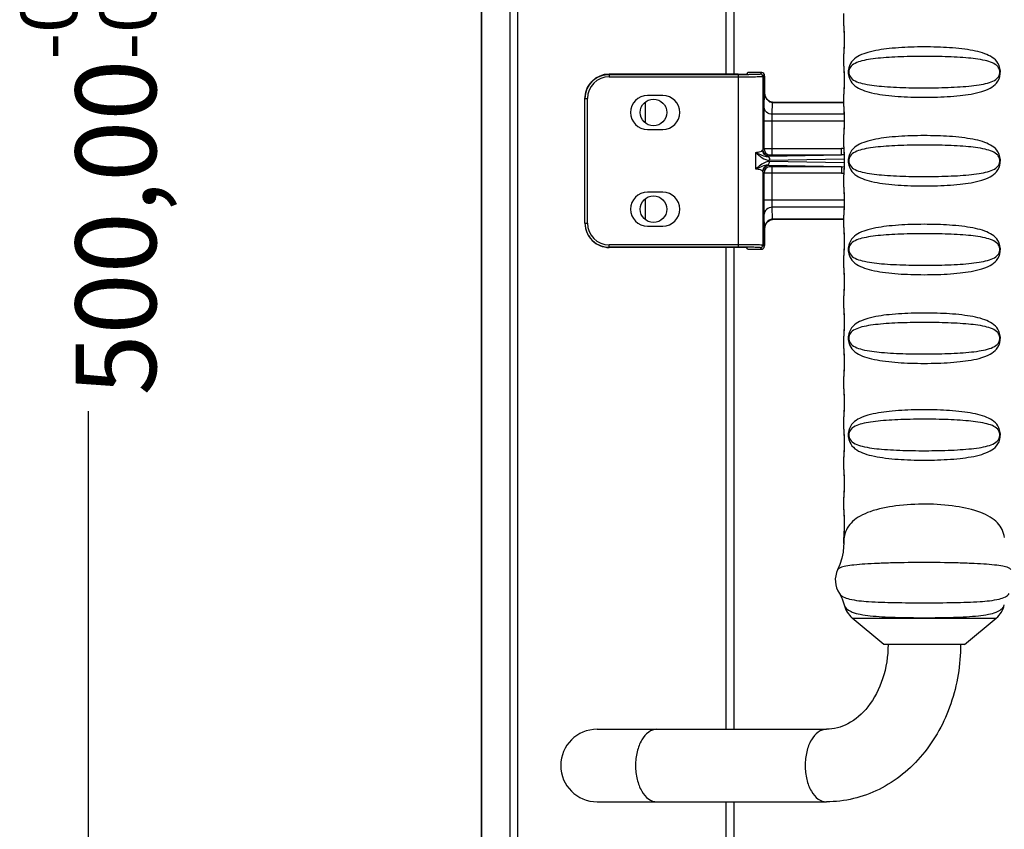
# Model space of a CAD drawing. Units: millimetres. Extents: x 281 to 6318, y 87 to 1607.
# Drawn here: x 2851 to 2973, y 738 to 838 of the extents above; entities that cross this region are included whole.
import ezdxf

# ---------------------------------------------------------------- set-up
doc = ezdxf.new("R2010")
doc.units = ezdxf.units.MM
doc.layers.add('DIM', color=3, linetype='Continuous')
doc.dimstyles.new('副本 DIM', dxfattribs={"dimtxt": 6, "dimasz": 4, "dimexe": 0.25, "dimexo": 0.5, "dimtad": 0, "dimzin": 1, "dimtxsty": 'Standard', "dimblk": 'CLOSED', "dimcen": 2.5, "dimadec": 0, "dimazin": 0, "dimtfac": 1, "dimtofl": 0, "dimtmove": 0, "dimatfit": 3, "dimfxl": 0, "dimarcsym": 0})

# ---------------------------------------------------------------- blocks, each defined once
blk = doc.blocks.new('_Closed')
at = {"color": 0, "linetype": 'ByBlock', "lineweight": -2}
for p, q in [((-1, 0.167), (0, 0)), ((-1, 0.167), (-1, -0.167)), ((0, 0), (-1, -0.167)), ((0, 0), (-1, 0))]:
    blk.add_line(p, q, dxfattribs=at)
blk = doc.blocks.new('*D38')
at = {"layer": 'Defpoints', "color": 0}
for p in [(2910.27, 1070.96), (2859.84, 570.96), (2910.27, 570.96)]:
    blk.add_point(p, dxfattribs=at)
at = {"layer": 'DIM', "color": 0, "lineweight": -2}
for p, q in [((2909.77, 1070.96), (2859.59, 1070.96)), ((2859.84, 1066.96), (2859.84, 851.99)), ((2859.84, 574.96), (2859.84, 789.92)), ((2909.77, 570.96), (2859.59, 570.96))]:
    blk.add_line(p, q, dxfattribs=at)
at = {"layer": 'DIM', "color": 0, "lineweight": -2, "xscale": 4, "yscale": 4, "zscale": 4}
for p, rotation in [((2859.84, 1070.96), 90), ((2859.84, 570.96), 270)]:
    blk.add_blockref('_Closed', p, dxfattribs=dict(at, rotation=rotation))
at = {"layer": 'DIM', "color": 0, "insert": (2859.84, 820.96), "char_height": 6, "attachment_point": 5, "rotation": 90}
blk.add_mtext('{\\H1.6667x;500,00\\H0.7x;\\S-0.1^ -0.3;}', dxfattribs=at)

msp = doc.modelspace()

# ---------------------------------------------------------------- linework, layer by layer
at = {"color": 7, "linetype": 'Continuous'}
for p, q in [((2908.615, 662.356), (2908.615, 979.556)), ((2908.65, 662.356), (2908.65, 979.556)), ((2912.133, 662.356), (2912.133, 979.556)), ((2913.099, 699.954), (2913.099, 941.958)), ((2938.928, 831.703), (2938.928, 891.456)), ((2939.928, 831.703), (2939.928, 891.456)), ((2953.517, 837.688), (2953.517, 839.224)), ((2953.517, 837.692), (2953.521, 837.477)), ((2953.579, 835.956), (2953.573, 835.956)), ((2953.521, 834.428), (2953.517, 834.22)), ((2953.517, 832.688), (2953.517, 834.224)), ((2924.428, 831.703), (2924.428, 831.373)), ((2940.445, 831.703), (2924.428, 831.703)), ((2924.428, 831.673), (2940.479, 831.673)), ((2940.479, 810.239), (2940.479, 831.673)), ((2941.627, 831.903), (2941.445, 831.72)), ((2943.362, 831.903), (2941.627, 831.903)), ((2941.627, 831.903), (2941.628, 831.903)), ((2943.363, 831.903), (2941.628, 831.903)), ((2943.179, 831.72), (2943.362, 831.903)), ((2943.362, 831.903), (2943.363, 831.903)), ((2943.48, 831.88), (2943.363, 831.903)), ((2953.517, 832.692), (2953.521, 832.477)), ((2924.428, 831.373), (2940.479, 831.373)), ((2943.479, 831.42), (2943.662, 831.603)), ((2943.479, 831.42), (2943.479, 822.312)), ((2943.691, 831.076), (2943.686, 831.275)), ((2943.696, 830.829), (2943.691, 831.076)), ((2943.701, 830.532), (2943.696, 830.829)), ((2943.705, 830.187), (2943.701, 830.532)), ((2953.579, 830.956), (2953.573, 830.956)), ((2943.655, 827.59), (2943.709, 829.398)), ((2943.708, 829.798), (2943.705, 830.187)), ((2943.709, 829.399), (2943.708, 829.798)), ((2943.709, 829.399), (2943.709, 829.398)), ((2953.521, 829.428), (2953.517, 829.22)), ((2953.517, 827.688), (2953.517, 829.224)), ((2921.428, 813.239), (2921.428, 828.673)), ((2921.428, 828.673), (2921.728, 828.673)), ((2921.728, 813.239), (2921.728, 828.673)), ((2928.928, 825.696), (2928.928, 828.216)), ((2931.078, 829.056), (2929.178, 829.056)), ((2943.777, 828.995), (2943.772, 828.994)), ((2944.646, 828.238), (2944.324, 828.325)), ((2944.699, 828.237), (2944.646, 828.238)), ((2944.655, 826.724), (2944.699, 828.196)), ((2944.699, 828.237), (2944.699, 828.196)), ((2944.699, 828.237), (2953.517, 828.237)), ((2944.699, 828.196), (2953.517, 828.196)), ((2953.517, 827.692), (2953.521, 827.477)), ((2943.637, 822.489), (2943.637, 825.858)), ((2953.573, 825.858), (2943.637, 825.858)), ((2944.637, 821.692), (2944.637, 825.858)), ((2953.556, 826.724), (2944.655, 826.724)), ((2953.579, 825.956), (2953.573, 825.956)), ((2929.178, 824.856), (2931.078, 824.856)), ((2953.521, 824.428), (2953.517, 824.22)), ((2953.517, 822.688), (2953.517, 824.224)), ((2942.601, 819.924), (2942.601, 821.989)), ((2943.484, 822.336), (2943.637, 822.489)), ((2944.637, 822.492), (2953.238, 822.492)), ((2953.238, 821.692), (2953.238, 822.492)), ((2953.517, 822.692), (2953.521, 822.477)), ((2944.284, 821.536), (2953.238, 821.692)), ((2944.284, 821.536), (2944.437, 821.689)), ((2944.325, 821.031), (2953.569, 821.192)), ((2953.569, 820.72), (2944.325, 820.882)), ((2944.637, 821.692), (2953.238, 821.692)), ((2953.579, 820.956), (2953.573, 820.956)), ((2943.479, 819.6), (2943.479, 810.493)), ((2943.637, 819.423), (2943.484, 819.576)), ((2944.437, 820.223), (2944.284, 820.376)), ((2953.238, 820.22), (2944.284, 820.376)), ((2944.637, 816.054), (2944.637, 820.22)), ((2953.238, 820.22), (2944.637, 820.22)), ((2953.238, 820.22), (2953.238, 819.42)), ((2943.637, 816.054), (2943.637, 819.423)), ((2953.238, 819.42), (2944.637, 819.42)), ((2953.521, 819.428), (2953.517, 819.22)), ((2953.517, 817.688), (2953.517, 819.224)), ((2931.078, 817.056), (2929.178, 817.056)), ((2953.517, 817.692), (2953.521, 817.477)), ((2928.928, 813.696), (2928.928, 816.216)), ((2953.573, 816.054), (2943.637, 816.054)), ((2953.579, 815.956), (2953.573, 815.956)), ((2944.699, 813.716), (2944.655, 815.188)), ((2953.556, 815.188), (2944.655, 815.188)), ((2943.709, 812.514), (2943.655, 814.322)), ((2944.347, 813.598), (2944.699, 813.676)), ((2944.699, 813.676), (2944.699, 813.716)), ((2953.517, 813.716), (2944.699, 813.716)), ((2953.517, 813.676), (2944.699, 813.676)), ((2953.521, 814.428), (2953.517, 814.22)), ((2953.517, 812.688), (2953.517, 814.224)), ((2921.428, 813.239), (2921.728, 813.239)), ((2929.178, 812.856), (2931.078, 812.856)), ((2943.707, 812.034), (2943.709, 812.513)), ((2943.709, 812.513), (2943.709, 812.514)), ((2943.777, 812.917), (2943.772, 812.919)), ((2953.517, 812.692), (2953.521, 812.477)), ((2943.688, 810.724), (2943.693, 810.914)), ((2943.693, 810.914), (2943.697, 811.14)), ((2943.697, 811.14), (2943.701, 811.403)), ((2943.701, 811.403), (2943.704, 811.701)), ((2943.704, 811.701), (2943.707, 812.034)), ((2953.579, 810.956), (2953.573, 810.956)), ((2924.428, 810.209), (2924.428, 810.539)), ((2940.479, 810.539), (2924.428, 810.539)), ((2940.479, 810.239), (2924.428, 810.239)), ((2940.445, 810.209), (2924.428, 810.209)), ((2938.928, 750.456), (2938.928, 810.209)), ((2939.928, 750.456), (2939.928, 810.209)), ((2941.627, 810.009), (2941.445, 810.192)), ((2941.628, 810.009), (2941.627, 810.009)), ((2941.627, 810.009), (2943.362, 810.009)), ((2941.628, 810.009), (2943.363, 810.009)), ((2943.362, 810.009), (2943.179, 810.193)), ((2943.363, 810.009), (2943.362, 810.009)), ((2943.363, 810.009), (2943.477, 810.031)), ((2943.662, 810.309), (2943.479, 810.493)), ((2943.678, 810.448), (2943.686, 810.643)), ((2943.686, 810.643), (2943.688, 810.724)), ((2953.521, 809.428), (2953.517, 809.22)), ((2953.517, 807.688), (2953.517, 809.224)), ((2953.517, 807.692), (2953.521, 807.477)), ((2953.579, 805.956), (2953.573, 805.956)), ((2953.521, 804.428), (2953.517, 804.22)), ((2953.517, 802.688), (2953.517, 804.224)), ((2953.517, 802.692), (2953.521, 802.477)), ((2953.579, 800.956), (2953.573, 800.956)), ((2953.521, 799.428), (2953.517, 799.22)), ((2953.517, 797.688), (2953.517, 799.224)), ((2953.517, 797.692), (2953.521, 797.477)), ((2953.579, 795.956), (2953.573, 795.956)), ((2953.521, 794.428), (2953.517, 794.22)), ((2953.517, 792.688), (2953.517, 794.224)), ((2953.517, 792.692), (2953.521, 792.477)), ((2953.579, 790.956), (2953.573, 790.956)), ((2953.521, 789.428), (2953.517, 789.22)), ((2953.517, 787.688), (2953.517, 789.224)), ((2953.517, 787.692), (2953.521, 787.477)), ((2953.579, 785.956), (2953.573, 785.956)), ((2953.521, 784.428), (2953.517, 784.22)), ((2953.517, 782.688), (2953.517, 784.224)), ((2953.517, 782.692), (2953.521, 782.477)), ((2953.579, 780.956), (2953.573, 780.956)), ((2953.521, 779.428), (2953.517, 779.22)), ((2953.517, 777.688), (2953.517, 779.224)), ((2953.517, 777.692), (2953.521, 777.477)), ((2953.579, 775.956), (2953.573, 775.956)), ((2953.521, 774.428), (2953.517, 774.22)), ((2953.517, 773.494), (2953.517, 774.224)), ((2953.595, 765.873), (2953.595, 765.872)), ((2973.439, 765.871), (2973.439, 765.871)), ((2958.517, 760.956), (2954.589, 764.252)), ((2954.589, 764.252), (2972.445, 764.252)), ((2968.517, 760.956), (2972.445, 764.252)), ((2968.517, 760.956), (2958.517, 760.956)), ((2922.928, 750.456), (2951.382, 750.456)), ((2922.928, 741.456), (2951.382, 741.456)), ((2938.928, 702.956), (2938.928, 741.456)), ((2939.928, 690.956), (2939.928, 741.456))]:
    msp.add_line(p, q, dxfattribs=at)
for points in [[(2953.521, 837.477), (2953.559, 836.648), (2953.572, 836.146), (2953.573, 835.956)], [(2953.573, 835.956), (2953.572, 835.77), (2953.559, 835.253), (2953.521, 834.428)], [(2943.647, 831.704), (2943.595, 831.794), (2943.48, 831.88)], [(2943.686, 831.275), (2943.683, 831.357), (2943.68, 831.427), (2943.677, 831.487), (2943.674, 831.537), (2943.671, 831.578), (2943.667, 831.614), (2943.662, 831.651), (2943.647, 831.704)], [(2953.521, 832.477), (2953.559, 831.648), (2953.572, 831.146), (2953.573, 830.956)], [(2953.573, 830.956), (2953.572, 830.77), (2953.559, 830.253), (2953.521, 829.428)], [(2943.777, 828.995), (2943.723, 829.226), (2943.709, 829.399)], [(2944.324, 828.325), (2944.034, 828.546), (2943.821, 828.877), (2943.777, 828.995)], [(2953.521, 827.477), (2953.559, 826.648), (2953.572, 826.146), (2953.573, 825.956)], [(2953.573, 825.956), (2953.572, 825.77), (2953.559, 825.253), (2953.521, 824.428)], [(2953.521, 822.477), (2953.559, 821.648), (2953.572, 821.146), (2953.573, 820.956)], [(2953.573, 820.956), (2953.572, 820.77), (2953.559, 820.253), (2953.521, 819.428)], [(2953.521, 817.477), (2953.559, 816.648), (2953.572, 816.146), (2953.573, 815.956)], [(2953.573, 815.956), (2953.572, 815.77), (2953.559, 815.253), (2953.521, 814.428)], [(2943.777, 812.917), (2943.831, 813.057), (2944.051, 813.385), (2944.347, 813.598)], [(2943.709, 812.513), (2943.724, 812.695), (2943.777, 812.917)], [(2953.521, 812.477), (2953.559, 811.648), (2953.572, 811.146), (2953.573, 810.956)], [(2953.573, 810.956), (2953.572, 810.77), (2953.559, 810.253), (2953.521, 809.428)], [(2943.477, 810.031), (2943.59, 810.112), (2943.645, 810.203), (2943.661, 810.259), (2943.667, 810.293), (2943.67, 810.324), (2943.673, 810.358), (2943.676, 810.399), (2943.678, 810.448)], [(2953.521, 807.477), (2953.559, 806.648), (2953.572, 806.146), (2953.573, 805.956)], [(2953.573, 805.956), (2953.572, 805.77), (2953.559, 805.253), (2953.521, 804.428)], [(2953.521, 802.477), (2953.559, 801.648), (2953.572, 801.146), (2953.573, 800.956)], [(2953.573, 800.956), (2953.572, 800.77), (2953.559, 800.253), (2953.521, 799.428)], [(2953.521, 797.477), (2953.559, 796.648), (2953.572, 796.146), (2953.573, 795.956)], [(2953.573, 795.956), (2953.572, 795.77), (2953.559, 795.253), (2953.521, 794.428)], [(2953.521, 792.477), (2953.559, 791.648), (2953.572, 791.146), (2953.573, 790.956)], [(2953.573, 790.956), (2953.572, 790.77), (2953.559, 790.253), (2953.521, 789.428)], [(2953.521, 787.477), (2953.559, 786.648), (2953.572, 786.146), (2953.573, 785.956)], [(2953.573, 785.956), (2953.572, 785.77), (2953.559, 785.253), (2953.521, 784.428)], [(2953.521, 782.477), (2953.559, 781.648), (2953.572, 781.146), (2953.573, 780.956)], [(2953.573, 780.956), (2953.572, 780.77), (2953.559, 780.253), (2953.521, 779.428)], [(2953.521, 777.477), (2953.559, 776.648), (2953.572, 776.146), (2953.573, 775.956)], [(2953.573, 775.956), (2953.572, 775.77), (2953.559, 775.253), (2953.521, 774.428)], [(2953.517, 773.494), (2953.507, 773.114), (2953.437, 772.432), (2953.286, 771.68), (2953.037, 770.882), (2952.768, 770.248)], [(2952.989, 767.278), (2953.335, 766.651), (2953.595, 765.872)]]:
    msp.add_lwpolyline(points, dxfattribs=at)
for centre in [(2929.928, 826.956), (2929.928, 814.956)]:
    msp.add_circle(centre, 1.65, dxfattribs=at)
for centre, radius, start, end in [((2943.179, 831.42), 0.3, 0.0033, 89.9967), ((2943.365, 831.607), 0.295, 52.66439, 62.97826), ((2924.428, 828.673), 2.7, 90.00454, 180.00418), ((2924.421, 828.68), 2.99, 138.71533, 139.70757), ((2924.432, 828.669), 3.006, 128.63123, 138.70408), ((2924.424, 828.678), 2.994, 127.81615, 128.62286), ((2929.178, 826.956), 2.1, 90, 270), ((2931.078, 826.956), 2.1, 270, 90), ((2944.285, 822.336), 0.8, 180.02106, 269.97894), ((2944.437, 822.489), 0.8, 180.02106, 269.97894), ((2953.238, 819.914), 2.578, 83.68539, 90.01026), ((2953.264, 818.566), 3.127, 84.61538, 90.49102), ((2944.285, 819.576), 0.8, 90.02106, 179.97894), ((2944.437, 819.423), 0.8, 90.02106, 179.97894), ((2953.264, 823.347), 3.127, 269.50894, 275.38625), ((2953.238, 821.998), 2.578, 269.98974, 276.31599), ((2929.178, 814.956), 2.1, 90, 270), ((2931.078, 814.956), 2.1, 270, 90), ((2924.419, 813.239), 2.992, 180.00165, 181.89375), ((2924.437, 813.24), 3.01, 181.90148, 193.00218), ((2924.429, 813.24), 3.002, 193.02153, 198.22866), ((2924.433, 813.241), 3.005, 198.23649, 206.34559), ((2924.428, 813.239), 2.7, 179.99584, 269.99544), ((2924.433, 813.242), 3.006, 206.36053, 216.39874), ((2924.426, 813.237), 2.997, 216.40654, 219.70974), ((2924.428, 813.239), 3, 219.70665, 269.99989), ((2943.179, 810.493), 0.3, 270.00331, 359.99669), ((2943.365, 810.305), 0.295, 296.82363, 306.51693), ((2943.367, 810.306), 0.294, 327.73303, 332.1686), ((2957.567, 773.633), 4.044, 168.23188, 173.60565), ((2955.476, 768.956), 3, 154.48613, 214.01963), ((2956.517, 766.551), 3, 193.08689, 230), ((2970.517, 766.551), 3, 310, 346.9123), ((2922.928, 745.956), 4.5, 90, 270)]:
    msp.add_arc(centre, radius, start, end, dxfattribs=at)
for centre, major_axis, ratio, start_param, end_param in [((2924.428, 828.703), (0, 3), 0.9998477, 0, 1.5707963), ((2940.445, 831.72), (1, 0), 0.0174551, -1.5707963, -0.0174533), ((2924.428, 813.21), (0, 3), 0.9998477, 1.5707963, 3.1415927), ((2940.445, 810.192), (1, 0), 0.0174551, 0.0174533, 1.5707963)]:
    msp.add_ellipse(centre, major_axis=major_axis, ratio=ratio, start_param=start_param, end_param=end_param, dxfattribs=at)
for points, knots in [([(2953.517, 837.688), (2953.517, 837.444), (2953.562, 836.867), (2953.579, 836.289), (2953.579, 835.956)], [0, 0, 0, 0, 0.423202, 1, 1, 1, 1]), ([(2953.579, 835.956), (2953.579, 835.623), (2953.562, 835.045), (2953.517, 834.468), (2953.517, 834.224)], [0, 0, 0, 0, 0.5771469, 1, 1, 1, 1]), ([(2972.649, 833.077), (2972.299, 833.646), (2971.271, 834.21), (2969.824, 834.59), (2967.983, 834.897), (2965.446, 835.074), (2962.31, 835.098), (2959.306, 834.93), (2957.017, 834.593), (2955.511, 834.067), (2954.591, 833.484), (2953.991, 832.416), (2954.071, 831.502), (2954.264, 831.066)], [0, 0, 0, 0, 0.094378, 0.1505865, 0.2139011, 0.3568973, 0.5097682, 0.6564368, 0.7822138, 0.8345429, 0.8812373, 0.9327071, 1, 1, 1, 1]), ([(2972.623, 832.657), (2972.447, 832.859), (2971.924, 833.165), (2970.593, 833.538), (2968.499, 833.771), (2965.665, 833.901), (2963.1, 833.918), (2961.016, 833.877), (2959.526, 833.815), (2958.144, 833.718), (2956.906, 833.579), (2955.838, 833.38), (2954.95, 833.101), (2954.291, 832.635), (2954.09, 831.968), (2954.2, 831.568), (2954.304, 831.4)], [0, 0, 0, 0, 0.0403623, 0.0875485, 0.2079082, 0.3551587, 0.5143032, 0.5930219, 0.6683425, 0.7382951, 0.8011395, 0.855539, 0.9010731, 0.9412881, 0.9703181, 1, 1, 1, 1]), ([(2954.264, 831.066), (2954.405, 830.749), (2954.88, 830.192), (2955.873, 829.695), (2957.034, 829.357), (2958.9, 829.03), (2961.502, 828.839), (2964.722, 828.813), (2967.803, 828.987), (2970.143, 829.342), (2971.665, 829.909), (2972.602, 830.579), (2973.079, 831.763), (2972.89, 832.684), (2972.649, 833.077)], [0, 0, 0, 0, 0.0477892, 0.0961514, 0.15139, 0.2140613, 0.3568286, 0.5102586, 0.6572676, 0.7823225, 0.8339317, 0.8804398, 0.9364506, 1, 1, 1, 1]), ([(2940.479, 831.673), (2940.821, 831.673), (2941.316, 831.675), (2941.947, 831.681), (2942.35, 831.685), (2942.679, 831.695), (2942.933, 831.694), (2943.08, 831.718), (2943.165, 831.705), (2943.179, 831.72)], [0, 0, 0, 0, 0.3789525, 0.5503583, 0.7010583, 0.8253773, 0.9187118, 0.9776144, 1, 1, 1, 1]), ([(2953.517, 832.688), (2953.517, 832.444), (2953.562, 831.867), (2953.579, 831.289), (2953.579, 830.956)], [0, 0, 0, 0, 0.423202, 1, 1, 1, 1]), ([(2954.304, 831.4), (2954.449, 831.166), (2954.956, 830.804), (2956.288, 830.399), (2958.407, 830.149), (2961.295, 830.012), (2963.921, 829.994), (2966.058, 830.037), (2967.582, 830.101), (2968.991, 830.203), (2970.247, 830.349), (2971.32, 830.564), (2972.22, 830.864), (2972.875, 831.446), (2972.924, 832.178), (2972.73, 832.534), (2972.623, 832.657)], [0, 0, 0, 0, 0.0406235, 0.0867351, 0.2059304, 0.3536593, 0.5141375, 0.5935143, 0.6693159, 0.7394579, 0.8021128, 0.855919, 0.9006535, 0.9421105, 0.9760312, 1, 1, 1, 1]), ([(2940.479, 831.373), (2940.858, 831.373), (2941.409, 831.375), (2942.11, 831.381), (2942.557, 831.385), (2942.923, 831.396), (2943.206, 831.393), (2943.37, 831.419), (2943.462, 831.405), (2943.479, 831.42)], [0, 0, 0, 0, 0.378979, 0.5503969, 0.701107, 0.8254326, 0.9187677, 0.9776598, 1, 1, 1, 1]), ([(2943.662, 831.603), (2943.67, 831.611), (2943.67, 831.513), (2943.683, 831.448), (2943.686, 831.228), (2943.698, 830.853), (2943.705, 830.22), (2943.708, 829.692), (2943.709, 829.398)], [0, 0, 0, 0, 0.0155652, 0.0679353, 0.1558119, 0.2764987, 0.6003824, 1, 1, 1, 1]), ([(2953.579, 830.956), (2953.579, 830.623), (2953.562, 830.045), (2953.517, 829.468), (2953.517, 829.224)], [0, 0, 0, 0, 0.5771469, 1, 1, 1, 1]), ([(2943.637, 825.858), (2943.637, 826.031), (2943.639, 826.608), (2943.643, 827.185), (2943.655, 827.59)], [0, 0, 0, 0, 0.2988483, 1, 1, 1, 1]), ([(2944.655, 826.724), (2944.405, 826.726), (2943.907, 826.883), (2943.657, 827.364), (2943.655, 827.59)], [0, 0, 0, 0, 0.525024, 1, 1, 1, 1]), ([(2953.517, 827.688), (2953.517, 827.444), (2953.562, 826.867), (2953.579, 826.289), (2953.579, 825.956)], [0, 0, 0, 0, 0.423202, 1, 1, 1, 1]), ([(2944.637, 825.858), (2944.637, 825.944), (2944.639, 826.233), (2944.642, 826.522), (2944.655, 826.724)], [0, 0, 0, 0, 0.2988302, 1, 1, 1, 1]), ([(2953.579, 825.956), (2953.579, 825.623), (2953.562, 825.045), (2953.517, 824.468), (2953.517, 824.224)], [0, 0, 0, 0, 0.5771469, 1, 1, 1, 1]), ([(2972.649, 822.077), (2972.299, 822.646), (2971.271, 823.21), (2969.824, 823.59), (2967.983, 823.897), (2965.446, 824.074), (2962.31, 824.098), (2959.306, 823.93), (2957.017, 823.593), (2955.511, 823.067), (2954.591, 822.484), (2953.991, 821.416), (2954.071, 820.502), (2954.264, 820.066)], [0, 0, 0, 0, 0.094378, 0.1505865, 0.2139011, 0.3568973, 0.5097682, 0.6564368, 0.7822138, 0.8345429, 0.8812373, 0.9327071, 1, 1, 1, 1]), ([(2942.6, 821.989), (2942.862, 821.88), (2943.33, 821.669), (2943.85, 821.476), (2944.089, 821.504)], [0, 0, 0, 0, 0.5412102, 1, 1, 1, 1]), ([(2942.601, 821.989), (2942.802, 822.012), (2943.077, 822.047), (2943.436, 822.161), (2943.467, 822.262)], [0, 0, 0, 0, 0.6560716, 1, 1, 1, 1]), ([(2942.601, 821.989), (2942.863, 821.76), (2943.357, 821.324), (2944.006, 821.025), (2944.325, 821.031)], [0, 0, 0, 0, 0.5214529, 1, 1, 1, 1]), ([(2943.467, 822.262), (2943.47, 822.271), (2943.473, 822.282), (2943.48, 822.304), (2943.475, 822.306)], [0, 0, 0, 0, 0.6665983, 1, 1, 1, 1]), ([(2944.089, 821.504), (2943.92, 821.545), (2943.601, 821.739), (2943.471, 822.091), (2943.467, 822.262)], [0, 0, 0, 0, 0.5038332, 1, 1, 1, 1]), ([(2943.479, 822.312), (2943.48, 822.318), (2943.481, 822.325), (2943.483, 822.334), (2943.484, 822.336)], [0, 0, 0, 0, 0.6815984, 1, 1, 1, 1]), ([(2944.184, 821.525), (2943.997, 821.548), (2943.626, 821.735), (2943.479, 822.124), (2943.479, 822.312)], [0, 0, 0, 0, 0.5015232, 1, 1, 1, 1]), ([(2943.637, 822.489), (2943.664, 822.494), (2943.765, 822.485), (2944.096, 822.499), (2944.403, 822.492), (2944.637, 822.492)], [0, 0, 0, 0, 0.0810656, 0.2989553, 1, 1, 1, 1]), ([(2953.517, 822.688), (2953.517, 822.444), (2953.562, 821.867), (2953.579, 821.289), (2953.579, 820.956)], [0, 0, 0, 0, 0.423202, 1, 1, 1, 1]), ([(2972.623, 821.657), (2972.447, 821.859), (2971.924, 822.165), (2970.593, 822.538), (2968.499, 822.771), (2965.665, 822.901), (2963.1, 822.918), (2961.016, 822.877), (2959.526, 822.815), (2958.144, 822.718), (2956.906, 822.579), (2955.838, 822.38), (2954.95, 822.101), (2954.291, 821.635), (2954.09, 820.968), (2954.2, 820.568), (2954.304, 820.4)], [0, 0, 0, 0, 0.0403623, 0.0875485, 0.2079082, 0.3551587, 0.5143032, 0.5930219, 0.6683425, 0.7382951, 0.8011395, 0.855539, 0.9010731, 0.9412881, 0.9703181, 1, 1, 1, 1]), ([(2954.264, 820.066), (2954.405, 819.749), (2954.88, 819.192), (2955.873, 818.695), (2957.034, 818.357), (2958.9, 818.03), (2961.502, 817.839), (2964.722, 817.813), (2967.803, 817.987), (2970.143, 818.342), (2971.665, 818.909), (2972.602, 819.579), (2973.079, 820.763), (2972.89, 821.684), (2972.649, 822.077)], [0, 0, 0, 0, 0.0477892, 0.0961514, 0.15139, 0.2140613, 0.3568286, 0.5102586, 0.6572676, 0.7823225, 0.8339317, 0.8804398, 0.9364506, 1, 1, 1, 1]), ([(2944.325, 820.882), (2944.168, 820.883), (2943.499, 820.732), (2942.986, 820.259), (2942.601, 819.924)], [0, 0, 0, 0, 0.2356179, 1, 1, 1, 1]), ([(2944.086, 820.409), (2944.121, 820.426), (2944.266, 820.542), (2944.324, 820.739), (2944.325, 820.881)], [0, 0, 0, 0, 0.2187718, 1, 1, 1, 1]), ([(2944.089, 821.504), (2944.125, 821.487), (2944.273, 821.373), (2944.331, 821.173), (2944.333, 821.031)], [0, 0, 0, 0, 0.2207857, 1, 1, 1, 1]), ([(2944.437, 821.689), (2944.451, 821.703), (2944.53, 821.678), (2944.59, 821.692), (2944.637, 821.692)], [0, 0, 0, 0, 0.2985996, 1, 1, 1, 1]), ([(2953.579, 820.956), (2953.579, 820.623), (2953.562, 820.045), (2953.517, 819.468), (2953.517, 819.224)], [0, 0, 0, 0, 0.5771469, 1, 1, 1, 1]), ([(2954.304, 820.4), (2954.449, 820.166), (2954.956, 819.804), (2956.288, 819.399), (2958.407, 819.149), (2961.295, 819.012), (2963.921, 818.994), (2966.058, 819.037), (2967.582, 819.101), (2968.991, 819.203), (2970.247, 819.349), (2971.32, 819.564), (2972.22, 819.864), (2972.875, 820.446), (2972.924, 821.178), (2972.73, 821.534), (2972.623, 821.657)], [0, 0, 0, 0, 0.0406235, 0.0867351, 0.2059304, 0.3536593, 0.5141375, 0.5935143, 0.6693159, 0.7394579, 0.8021128, 0.855919, 0.9006535, 0.9421105, 0.9760312, 1, 1, 1, 1]), ([(2944.085, 820.408), (2943.847, 820.435), (2943.328, 820.243), (2942.861, 820.031), (2942.6, 819.923)], [0, 0, 0, 0, 0.4588514, 1, 1, 1, 1]), ([(2943.467, 819.652), (2943.434, 819.753), (2943.076, 819.865), (2942.801, 819.9), (2942.601, 819.923)], [0, 0, 0, 0, 0.3442517, 1, 1, 1, 1]), ([(2943.479, 819.6), (2943.478, 819.607), (2943.475, 819.627), (2943.468, 819.645), (2943.464, 819.656)], [0, 0, 0, 0, 0.3793653, 1, 1, 1, 1]), ([(2944.085, 820.408), (2943.917, 820.367), (2943.6, 820.173), (2943.47, 819.822), (2943.467, 819.652)], [0, 0, 0, 0, 0.5037726, 1, 1, 1, 1]), ([(2944.184, 820.387), (2943.997, 820.364), (2943.626, 820.177), (2943.479, 819.788), (2943.479, 819.6)], [0, 0, 0, 0, 0.5015225, 1, 1, 1, 1]), ([(2943.484, 819.576), (2943.483, 819.578), (2943.481, 819.587), (2943.48, 819.595), (2943.479, 819.6)], [0, 0, 0, 0, 0.3184016, 1, 1, 1, 1]), ([(2944.637, 820.22), (2944.59, 820.22), (2944.531, 820.235), (2944.451, 820.209), (2944.437, 820.223)], [0, 0, 0, 0, 0.7003099, 1, 1, 1, 1]), ([(2944.637, 819.42), (2944.404, 819.42), (2944.096, 819.413), (2943.765, 819.427), (2943.664, 819.418), (2943.637, 819.423)], [0, 0, 0, 0, 0.7009388, 0.9188742, 1, 1, 1, 1]), ([(2953.517, 817.688), (2953.517, 817.444), (2953.562, 816.867), (2953.579, 816.289), (2953.579, 815.956)], [0, 0, 0, 0, 0.423202, 1, 1, 1, 1]), ([(2943.655, 814.322), (2943.652, 814.428), (2943.64, 815.005), (2943.637, 815.583), (2943.637, 816.054)], [0, 0, 0, 0, 0.1835241, 1, 1, 1, 1]), ([(2944.655, 815.188), (2944.651, 815.241), (2944.64, 815.53), (2944.637, 815.818), (2944.637, 816.054)], [0, 0, 0, 0, 0.1835956, 1, 1, 1, 1]), ([(2953.579, 815.956), (2953.579, 815.623), (2953.562, 815.045), (2953.517, 814.468), (2953.517, 814.224)], [0, 0, 0, 0, 0.5771469, 1, 1, 1, 1]), ([(2944.655, 815.188), (2944.405, 815.186), (2943.907, 815.029), (2943.657, 814.548), (2943.655, 814.322)], [0, 0, 0, 0, 0.5250239, 1, 1, 1, 1]), ([(2943.709, 812.514), (2943.708, 812.22), (2943.705, 811.691), (2943.698, 811.058), (2943.686, 810.684), (2943.683, 810.464), (2943.67, 810.4), (2943.67, 810.301), (2943.662, 810.309)], [0, 0, 0, 0, 0.4002601, 0.7240488, 0.8445268, 0.9322183, 0.9844886, 1, 1, 1, 1]), ([(2953.517, 812.688), (2953.517, 812.444), (2953.562, 811.867), (2953.579, 811.289), (2953.579, 810.956)], [0, 0, 0, 0, 0.423202, 1, 1, 1, 1]), ([(2972.649, 811.077), (2972.299, 811.646), (2971.271, 812.21), (2969.824, 812.59), (2967.983, 812.897), (2965.446, 813.074), (2962.31, 813.098), (2959.306, 812.93), (2957.017, 812.593), (2955.511, 812.067), (2954.591, 811.484), (2953.991, 810.416), (2954.071, 809.502), (2954.264, 809.066)], [0, 0, 0, 0, 0.094378, 0.1505865, 0.2139011, 0.3568973, 0.5097682, 0.6564368, 0.7822138, 0.8345429, 0.8812373, 0.9327071, 1, 1, 1, 1]), ([(2953.579, 810.956), (2953.579, 810.623), (2953.562, 810.045), (2953.517, 809.468), (2953.517, 809.224)], [0, 0, 0, 0, 0.5771469, 1, 1, 1, 1]), ([(2972.623, 810.657), (2972.447, 810.859), (2971.924, 811.165), (2970.593, 811.538), (2968.499, 811.771), (2965.665, 811.901), (2963.1, 811.918), (2961.016, 811.877), (2959.526, 811.815), (2958.144, 811.718), (2956.906, 811.579), (2955.838, 811.38), (2954.95, 811.101), (2954.291, 810.635), (2954.09, 809.968), (2954.2, 809.568), (2954.304, 809.4)], [0, 0, 0, 0, 0.0403623, 0.0875485, 0.2079082, 0.3551587, 0.5143032, 0.5930219, 0.6683425, 0.7382951, 0.8011395, 0.855539, 0.9010731, 0.9412881, 0.9703181, 1, 1, 1, 1]), ([(2954.264, 809.066), (2954.405, 808.749), (2954.88, 808.192), (2955.873, 807.695), (2957.034, 807.357), (2958.9, 807.03), (2961.502, 806.839), (2964.722, 806.813), (2967.803, 806.987), (2970.143, 807.342), (2971.665, 807.909), (2972.602, 808.579), (2973.079, 809.763), (2972.89, 810.684), (2972.649, 811.077)], [0, 0, 0, 0, 0.0477892, 0.0961514, 0.15139, 0.2140613, 0.3568286, 0.5102586, 0.6572676, 0.7823225, 0.8339317, 0.8804398, 0.9364506, 1, 1, 1, 1]), ([(2943.479, 810.493), (2943.462, 810.508), (2943.369, 810.493), (2943.205, 810.519), (2942.922, 810.517), (2942.556, 810.527), (2942.108, 810.531), (2941.408, 810.538), (2940.858, 810.539), (2940.479, 810.539)], [0, 0, 0, 0, 0.0223872, 0.0814008, 0.1749093, 0.2994109, 0.4501656, 0.6214669, 1, 1, 1, 1]), ([(2943.179, 810.193), (2943.165, 810.207), (2943.08, 810.194), (2942.933, 810.219), (2942.678, 810.217), (2942.348, 810.227), (2941.946, 810.231), (2941.315, 810.238), (2940.82, 810.239), (2940.479, 810.239)], [0, 0, 0, 0, 0.0224352, 0.0814555, 0.1749646, 0.2994596, 0.450204, 0.6214933, 1, 1, 1, 1]), ([(2954.304, 809.4), (2954.449, 809.166), (2954.956, 808.804), (2956.288, 808.399), (2958.407, 808.149), (2961.295, 808.012), (2963.921, 807.994), (2966.058, 808.037), (2967.582, 808.101), (2968.991, 808.203), (2970.247, 808.349), (2971.32, 808.564), (2972.22, 808.864), (2972.875, 809.446), (2972.924, 810.178), (2972.73, 810.534), (2972.623, 810.657)], [0, 0, 0, 0, 0.0406235, 0.0867351, 0.2059304, 0.3536592, 0.5141375, 0.5935143, 0.6693159, 0.7394579, 0.8021128, 0.8559189, 0.9006535, 0.9421105, 0.9760312, 1, 1, 1, 1]), ([(2953.517, 807.688), (2953.517, 807.444), (2953.562, 806.867), (2953.579, 806.289), (2953.579, 805.956)], [0, 0, 0, 0, 0.423202, 1, 1, 1, 1]), ([(2953.579, 805.956), (2953.579, 805.623), (2953.562, 805.045), (2953.517, 804.468), (2953.517, 804.224)], [0, 0, 0, 0, 0.5771469, 1, 1, 1, 1]), ([(2953.517, 802.688), (2953.517, 802.444), (2953.562, 801.867), (2953.579, 801.289), (2953.579, 800.956)], [0, 0, 0, 0, 0.423202, 1, 1, 1, 1]), ([(2972.649, 800.077), (2972.299, 800.646), (2971.271, 801.21), (2969.824, 801.59), (2967.983, 801.897), (2965.446, 802.074), (2962.31, 802.098), (2959.306, 801.93), (2957.017, 801.593), (2955.511, 801.067), (2954.591, 800.484), (2953.991, 799.416), (2954.071, 798.502), (2954.264, 798.066)], [0, 0, 0, 0, 0.094378, 0.1505865, 0.2139011, 0.3568973, 0.5097682, 0.6564368, 0.7822138, 0.8345429, 0.8812373, 0.9327071, 1, 1, 1, 1]), ([(2953.579, 800.956), (2953.579, 800.623), (2953.562, 800.045), (2953.517, 799.468), (2953.517, 799.224)], [0, 0, 0, 0, 0.5771469, 1, 1, 1, 1]), ([(2972.623, 799.657), (2972.447, 799.859), (2971.924, 800.165), (2970.593, 800.538), (2968.499, 800.771), (2965.665, 800.901), (2963.1, 800.918), (2961.016, 800.877), (2959.526, 800.815), (2958.144, 800.718), (2956.906, 800.579), (2955.838, 800.38), (2954.95, 800.101), (2954.291, 799.635), (2954.09, 798.968), (2954.2, 798.568), (2954.304, 798.4)], [0, 0, 0, 0, 0.0403623, 0.0875485, 0.2079082, 0.3551587, 0.5143032, 0.5930219, 0.6683425, 0.7382951, 0.8011395, 0.855539, 0.9010731, 0.9412881, 0.9703181, 1, 1, 1, 1]), ([(2954.264, 798.066), (2954.405, 797.749), (2954.88, 797.192), (2955.873, 796.695), (2957.034, 796.357), (2958.9, 796.03), (2961.502, 795.839), (2964.722, 795.813), (2967.803, 795.987), (2970.143, 796.342), (2971.665, 796.909), (2972.602, 797.579), (2973.079, 798.763), (2972.89, 799.684), (2972.649, 800.077)], [0, 0, 0, 0, 0.0477892, 0.0961514, 0.15139, 0.2140613, 0.3568286, 0.5102586, 0.6572676, 0.7823225, 0.8339317, 0.8804398, 0.9364506, 1, 1, 1, 1]), ([(2954.304, 798.4), (2954.449, 798.166), (2954.956, 797.804), (2956.288, 797.399), (2958.407, 797.149), (2961.295, 797.012), (2963.921, 796.994), (2966.058, 797.037), (2967.582, 797.101), (2968.991, 797.203), (2970.247, 797.349), (2971.32, 797.564), (2972.22, 797.864), (2972.875, 798.446), (2972.924, 799.178), (2972.73, 799.534), (2972.623, 799.657)], [0, 0, 0, 0, 0.0406235, 0.0867351, 0.2059304, 0.3536592, 0.5141375, 0.5935143, 0.6693159, 0.7394579, 0.8021128, 0.8559189, 0.9006535, 0.9421105, 0.9760312, 1, 1, 1, 1]), ([(2953.517, 797.688), (2953.517, 797.444), (2953.562, 796.867), (2953.579, 796.289), (2953.579, 795.956)], [0, 0, 0, 0, 0.423202, 1, 1, 1, 1]), ([(2953.579, 795.956), (2953.579, 795.623), (2953.562, 795.045), (2953.517, 794.468), (2953.517, 794.224)], [0, 0, 0, 0, 0.5771469, 1, 1, 1, 1]), ([(2953.517, 792.688), (2953.517, 792.444), (2953.562, 791.867), (2953.579, 791.289), (2953.579, 790.956)], [0, 0, 0, 0, 0.423202, 1, 1, 1, 1]), ([(2953.579, 790.956), (2953.579, 790.623), (2953.562, 790.045), (2953.517, 789.468), (2953.517, 789.224)], [0, 0, 0, 0, 0.5771469, 1, 1, 1, 1]), ([(2972.649, 788.077), (2972.299, 788.646), (2971.271, 789.21), (2969.824, 789.59), (2967.983, 789.897), (2965.446, 790.074), (2962.31, 790.098), (2959.306, 789.93), (2957.017, 789.593), (2955.511, 789.067), (2954.591, 788.484), (2953.991, 787.416), (2954.071, 786.502), (2954.264, 786.066)], [0, 0, 0, 0, 0.0943779, 0.1505865, 0.2139011, 0.3568972, 0.509768, 0.6564364, 0.7822135, 0.8345427, 0.8812371, 0.9327068, 1, 1, 1, 1]), ([(2972.623, 787.657), (2972.447, 787.859), (2971.924, 788.165), (2970.593, 788.538), (2968.499, 788.771), (2965.665, 788.901), (2963.1, 788.918), (2961.016, 788.877), (2959.526, 788.815), (2958.144, 788.718), (2956.906, 788.579), (2955.838, 788.38), (2954.95, 788.101), (2954.291, 787.635), (2954.09, 786.968), (2954.2, 786.568), (2954.304, 786.4)], [0, 0, 0, 0, 0.0403623, 0.0875486, 0.2079083, 0.3551588, 0.5143032, 0.5930219, 0.6683424, 0.738295, 0.8011394, 0.855539, 0.9010731, 0.9412881, 0.9703187, 1, 1, 1, 1]), ([(2953.517, 787.688), (2953.517, 787.444), (2953.562, 786.867), (2953.579, 786.289), (2953.579, 785.956)], [0, 0, 0, 0, 0.423202, 1, 1, 1, 1]), ([(2954.264, 786.066), (2954.405, 785.749), (2954.88, 785.192), (2955.873, 784.695), (2957.034, 784.357), (2958.9, 784.03), (2961.502, 783.839), (2964.722, 783.813), (2967.803, 783.987), (2970.143, 784.342), (2971.665, 784.909), (2972.602, 785.579), (2973.079, 786.763), (2972.89, 787.684), (2972.649, 788.077)], [0, 0, 0, 0, 0.0477892, 0.0961514, 0.15139, 0.2140613, 0.3568286, 0.5102586, 0.6572676, 0.7823225, 0.8339317, 0.8804398, 0.9364506, 1, 1, 1, 1]), ([(2954.304, 786.4), (2954.449, 786.166), (2954.956, 785.804), (2956.288, 785.399), (2958.407, 785.149), (2961.295, 785.012), (2963.921, 784.994), (2966.058, 785.037), (2967.582, 785.101), (2968.991, 785.203), (2970.247, 785.349), (2971.32, 785.564), (2972.22, 785.864), (2972.875, 786.446), (2972.924, 787.178), (2972.73, 787.534), (2972.623, 787.657)], [0, 0, 0, 0, 0.0406235, 0.0867351, 0.2059304, 0.3536592, 0.5141375, 0.5935143, 0.6693159, 0.7394579, 0.8021128, 0.8559189, 0.9006535, 0.9421105, 0.9760312, 1, 1, 1, 1]), ([(2953.579, 785.956), (2953.579, 785.623), (2953.562, 785.045), (2953.517, 784.468), (2953.517, 784.224)], [0, 0, 0, 0, 0.5771469, 1, 1, 1, 1]), ([(2953.517, 782.688), (2953.517, 782.444), (2953.562, 781.867), (2953.579, 781.289), (2953.579, 780.956)], [0, 0, 0, 0, 0.423202, 1, 1, 1, 1]), ([(2953.579, 780.956), (2953.579, 780.623), (2953.562, 780.045), (2953.517, 779.468), (2953.517, 779.224)], [0, 0, 0, 0, 0.5771469, 1, 1, 1, 1]), ([(2973.467, 774.226), (2973.417, 774.566), (2973.227, 775.238), (2972.6, 776.119), (2971.671, 776.827), (2969.964, 777.626), (2967.264, 778.213), (2963.717, 778.451), (2960.142, 778.259), (2957.386, 777.718), (2955.604, 776.963), (2954.614, 776.289), (2953.917, 775.447), (2953.678, 774.79), (2953.608, 774.458)], [0, 0, 0, 0, 0.0448595, 0.0894152, 0.1386789, 0.1956646, 0.3343564, 0.4959657, 0.658868, 0.8008524, 0.8597026, 0.9104816, 0.9556942, 1, 1, 1, 1]), ([(2953.517, 777.688), (2953.517, 777.444), (2953.562, 776.867), (2953.579, 776.289), (2953.579, 775.956)], [0, 0, 0, 0, 0.423202, 1, 1, 1, 1]), ([(2953.579, 775.956), (2953.579, 775.623), (2953.562, 775.045), (2953.517, 774.468), (2953.517, 774.224)], [0, 0, 0, 0, 0.5771469, 1, 1, 1, 1]), ([(2974.266, 770.248), (2974.209, 770.368), (2973.845, 770.554), (2973.167, 770.707), (2972.137, 770.847), (2970.816, 770.952), (2969.232, 771.034), (2966.77, 771.111), (2963.516, 771.143), (2960.262, 771.111), (2957.801, 771.034), (2956.217, 770.952), (2954.897, 770.847), (2953.867, 770.707), (2953.189, 770.554), (2952.825, 770.368), (2952.768, 770.248)], [0, 0, 0, 0, 0.0182542, 0.0508238, 0.0985538, 0.1602755, 0.2340107, 0.3172225, 0.5000503, 0.6828715, 0.7660605, 0.8397647, 0.9014639, 0.9491819, 0.9817469, 1, 1, 1, 1]), ([(2952.989, 767.278), (2953.103, 767.109), (2953.513, 766.817), (2954.733, 766.445), (2956.881, 766.258), (2959.974, 766.158), (2963.517, 766.135), (2967.06, 766.158), (2970.153, 766.258), (2972.301, 766.445), (2973.521, 766.817), (2973.931, 767.109), (2974.045, 767.278)], [0, 0, 0, 0, 0.0284888, 0.0670602, 0.1777836, 0.3275257, 0.4999858, 0.6724571, 0.8222199, 0.9329548, 0.9715191, 1, 1, 1, 1]), ([(2953.595, 765.871), (2953.695, 765.44), (2954.505, 764.955), (2955.632, 764.686), (2956.878, 764.509), (2958.325, 764.403), (2960.565, 764.31), (2963.517, 764.281), (2966.47, 764.31), (2968.71, 764.403), (2970.157, 764.509), (2971.403, 764.686), (2972.53, 764.955), (2973.339, 765.44), (2973.439, 765.871)], [0, 0, 0, 0, 0.0644142, 0.1136068, 0.1743358, 0.2454605, 0.3251552, 0.5000183, 0.6748882, 0.754588, 0.8257159, 0.8864436, 0.9356252, 1, 1, 1, 1]), ([(2968.017, 760.956), (2968.017, 758.476), (2967.225, 753.552), (2963.72, 747.11), (2958.213, 742.573), (2953.616, 741.456), (2951.382, 741.456)], [0, 0, 0, 0, 0.263342, 0.5184893, 0.7627544, 1, 1, 1, 1]), ([(2959.017, 760.956), (2959.017, 759.523), (2958.598, 756.76), (2956.828, 753.279), (2954.302, 751.004), (2952.286, 750.456), (2951.382, 750.456)], [0, 0, 0, 0, 0.3025691, 0.5785699, 0.8091249, 1, 1, 1, 1]), ([(2930.347, 750.456), (2929.991, 750.456), (2929.199, 750.151), (2928.364, 749.093), (2927.824, 747.64), (2927.702, 746.534), (2927.702, 745.956)], [0, 0, 0, 0, 0.1884653, 0.4175931, 0.6941945, 1, 1, 1, 1]), ([(2951.382, 750.456), (2951.026, 750.456), (2950.233, 750.151), (2949.399, 749.093), (2948.859, 747.64), (2948.737, 746.534), (2948.737, 745.956)], [0, 0, 0, 0, 0.1884653, 0.4175931, 0.6941945, 1, 1, 1, 1]), ([(2927.702, 745.956), (2927.702, 745.378), (2927.824, 744.272), (2928.364, 742.819), (2929.199, 741.761), (2929.991, 741.456), (2930.347, 741.456)], [0, 0, 0, 0, 0.3058055, 0.5824069, 0.8115347, 1, 1, 1, 1]), ([(2948.737, 745.956), (2948.737, 745.378), (2948.859, 744.272), (2949.399, 742.819), (2950.233, 741.761), (2951.026, 741.456), (2951.382, 741.456)], [0, 0, 0, 0, 0.3058055, 0.5824069, 0.8115347, 1, 1, 1, 1])]:
    msp.add_open_spline(points, degree=3, knots=knots, dxfattribs=at)
for points in [[(2922.588, 831.043), (2923.1, 831.441), (2923.779, 831.673), (2924.428, 831.673)], [(2943.362, 831.903), (2943.409, 831.903), (2943.457, 831.891), (2943.499, 831.87)], [(2943.544, 831.841), (2943.573, 831.82), (2943.598, 831.792), (2943.617, 831.762)], [(2943.617, 831.762), (2943.646, 831.715), (2943.662, 831.658), (2943.662, 831.603)], [(2921.428, 828.673), (2921.428, 829.362), (2921.694, 830.088), (2922.14, 830.614)], [(2943.709, 829.398), (2943.709, 829.34), (2943.714, 829.282), (2943.722, 829.224)], [(2943.722, 829.224), (2943.732, 829.146), (2943.749, 829.069), (2943.772, 828.994)], [(2943.772, 828.994), (2943.857, 828.709), (2944.054, 828.425), (2944.318, 828.289)], [(2944.318, 828.289), (2944.435, 828.23), (2944.568, 828.196), (2944.699, 828.196)], [(2944.089, 821.504), (2944.119, 821.512), (2944.15, 821.521), (2944.182, 821.523)], [(2944.184, 821.525), (2944.217, 821.531), (2944.251, 821.537), (2944.284, 821.533)], [(2944.184, 820.387), (2944.15, 820.393), (2944.117, 820.4), (2944.084, 820.411)], [(2944.284, 820.376), (2944.251, 820.377), (2944.216, 820.379), (2944.184, 820.391)], [(2944.257, 813.588), (2944.022, 813.444), (2943.85, 813.183), (2943.772, 812.919)], [(2944.699, 813.716), (2944.546, 813.716), (2944.387, 813.669), (2944.257, 813.588)], [(2943.772, 812.919), (2943.733, 812.788), (2943.71, 812.651), (2943.709, 812.514)], [(2943.362, 810.009), (2943.409, 810.009), (2943.457, 810.021), (2943.498, 810.042)], [(2943.541, 810.068), (2943.57, 810.09), (2943.596, 810.118), (2943.616, 810.149)], [(2943.627, 810.169), (2943.65, 810.211), (2943.662, 810.261), (2943.662, 810.309)], [(2953.548, 774.083), (2953.526, 773.888), (2953.517, 773.691), (2953.517, 773.494)]]:
    msp.add_open_spline(points, degree=3, dxfattribs=at)

# ---------------------------------------------------------------- dimensions: what is measured, and where the dimension line sits
at = {"layer": 'DIM'}
dim = msp.add_linear_dim(base=(2859.842, 570.956), p1=(2910.267, 1070.956), p2=(2910.267, 570.956), angle=90, text='{\\H1.6667x;<>\\H0.7x;\\S-0.1^ -0.3;}', dimstyle='副本 DIM', dxfattribs=at)
dim.commit()
dim.dimension.update_dxf_attribs({"geometry": '*D38', "text_midpoint": (2859.842, 820.956)})

doc.saveas('drawing.dxf')
